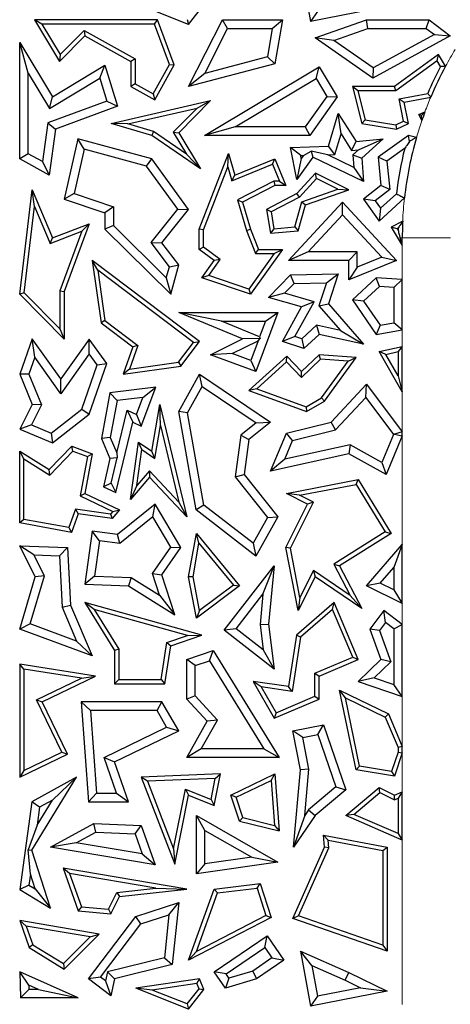
# Model space of a CAD drawing. Units: millimetres. Extents: x 0 to 420, y 0 to 297.
# Drawn here: x 94 to 97, y 86 to 93 of the extents above; entities that cross this region are included whole.
import ezdxf

# ---------------------------------------------------------------- set-up
doc = ezdxf.new("R2010")
doc.units = ezdxf.units.MM

msp = doc.modelspace()

# ---------------------------------------------------------------- linework, layer by layer
at = {"color": 7, "linetype": 'Continuous', "lineweight": 25}
for p, q in [((95.92, 93.0464), (95.991, 92.6676)), ((95.1493, 92.6477), (94.7864, 92.7926)), ((95.1493, 92.6477), (95.2566, 92.7823)), ((96.5169, 92.7719), (95.991, 92.6676)), ((96.0378, 92.7368), (95.991, 92.6676)), ((94.1411, 92.6495), (94.089, 92.6789)), ((94.089, 92.6789), (94.2612, 92.3935)), ((94.9372, 92.6789), (94.089, 92.6789)), ((94.9167, 92.6495), (94.9372, 92.6789)), ((95.0513, 92.3701), (94.9372, 92.6789)), ((95.1399, 92.6831), (95.1493, 92.6477)), ((95.151, 92.221), (95.3831, 92.6789)), ((95.4193, 92.6201), (95.3831, 92.6789)), ((95.3831, 92.6789), (95.7961, 92.6789)), ((95.7265, 92.6201), (95.7961, 92.6789)), ((95.7961, 92.6789), (95.7447, 92.378)), ((96.0212, 92.5562), (96.3752, 92.6789)), ((96.3851, 92.6201), (96.3752, 92.6789)), ((96.3752, 92.6789), (96.8065, 92.6789)), ((96.7869, 92.6201), (96.8065, 92.6789)), ((96.8065, 92.6789), (96.9509, 92.5706)), ((94.1411, 92.6495), (94.2668, 92.441)), ((94.9167, 92.6495), (94.1411, 92.6495)), ((94.2668, 92.441), (94.4308, 92.6072)), ((94.4308, 92.6072), (94.436, 92.5706)), ((94.4308, 92.6072), (94.7829, 92.4107)), ((95.0191, 92.3726), (94.9167, 92.6495)), ((95.2627, 92.3113), (95.4193, 92.6201)), ((95.4193, 92.6201), (95.7265, 92.6201)), ((95.7265, 92.6201), (95.6931, 92.4252)), ((96.1495, 92.5385), (96.3851, 92.6201)), ((96.3851, 92.6201), (96.7869, 92.6201)), ((96.7869, 92.6201), (96.8427, 92.5783)), ((94.2612, 92.3935), (94.436, 92.5706)), ((94.436, 92.5706), (94.7535, 92.3935)), ((96.1495, 92.5385), (96.0212, 92.5562)), ((96.4187, 92.2792), (96.0212, 92.5562)), ((96.4224, 92.3482), (96.1495, 92.5385)), ((96.9509, 92.5706), (96.4187, 92.2792)), ((96.8427, 92.5783), (96.4224, 92.3482)), ((96.8427, 92.5783), (96.9509, 92.5706)), ((94.0465, 92.3121), (93.9877, 92.5234)), ((93.9877, 92.5234), (94.2129, 92.1499)), ((93.9877, 91.7233), (93.9877, 92.5234)), ((94.2668, 92.441), (94.2612, 92.3935)), ((94.7829, 92.4107), (94.7535, 92.3935)), ((94.7535, 92.3935), (94.7535, 92.221)), ((94.7829, 92.4107), (94.7829, 92.2382)), ((95.6931, 92.4252), (95.2627, 92.3113)), ((95.6931, 92.4252), (95.7447, 92.378)), ((96.8714, 92.4404), (96.5688, 92.221)), ((96.8627, 92.3978), (96.5783, 92.1916)), ((96.8627, 92.3978), (96.8714, 92.4404)), ((96.8858, 92.359), (96.8627, 92.3978)), ((96.9195, 92.3598), (96.8714, 92.4404)), ((94.2129, 92.1499), (94.5736, 92.3675)), ((94.5395, 92.2782), (94.5736, 92.3675)), ((94.5736, 92.3675), (94.6604, 92.0843)), ((94.9059, 92.1697), (95.0191, 92.3726)), ((94.9172, 92.1297), (95.0513, 92.3701)), ((95.0191, 92.3726), (95.0513, 92.3701)), ((95.7447, 92.378), (95.151, 92.221)), ((95.2598, 91.884), (96.0487, 92.3566)), ((96.0285, 92.2759), (96.0487, 92.3566)), ((96.0487, 92.3566), (96.1725, 92.1499)), ((96.4224, 92.3482), (96.4187, 92.2792)), ((94.0465, 92.3121), (94.1929, 92.0692)), ((94.0465, 91.7578), (94.0465, 92.3121)), ((94.1929, 92.0692), (94.5395, 92.2782)), ((94.5395, 92.2782), (94.5879, 92.1202)), ((95.2627, 92.3113), (95.151, 92.221)), ((95.4723, 91.9428), (96.0285, 92.2759)), ((96.0285, 92.2759), (96.1023, 92.1526)), ((94.7829, 92.2382), (94.7535, 92.221)), ((94.7535, 92.221), (94.9172, 92.1297)), ((94.7829, 92.2382), (94.9059, 92.1697)), ((96.316, 92.1916), (96.2782, 92.221)), ((96.5688, 92.221), (96.2782, 92.221)), ((96.2782, 92.221), (96.3428, 91.9661)), ((96.5783, 92.1916), (96.316, 92.1916)), ((96.316, 92.1916), (96.3666, 91.992)), ((96.5783, 92.1916), (96.5688, 92.221)), ((94.5879, 92.1202), (94.1806, 91.9696)), ((94.1929, 92.0692), (94.2129, 92.1499)), ((94.5879, 92.1202), (94.6604, 92.0843)), ((94.617, 91.9661), (95.3013, 92.1233)), ((94.9059, 92.1697), (94.9172, 92.1297)), ((95.3013, 92.1233), (95.0822, 91.9014)), ((95.2094, 92.072), (95.3013, 92.1233)), ((96.1023, 92.1526), (95.954, 91.9428)), ((96.1725, 92.1499), (95.9844, 91.884)), ((96.1023, 92.1526), (96.1725, 92.1499)), ((96.6011, 92.135), (96.7969, 92.1732)), ((96.6308, 91.9827), (96.6011, 92.135)), ((96.6011, 92.135), (96.6355, 92.1118)), ((96.6355, 92.1118), (96.8178, 92.1474)), ((94.6604, 92.0843), (94.234, 91.9267)), ((94.7332, 91.9626), (95.2094, 92.072)), ((95.2094, 92.072), (95.0453, 91.9058)), ((96.664, 91.9661), (96.6355, 92.1118)), ((96.1139, 91.8094), (96.1806, 92.0348)), ((96.2004, 91.8946), (96.1806, 92.0348)), ((96.1806, 92.0348), (96.3034, 91.8424)), ((96.3666, 91.992), (96.3428, 91.9661)), ((96.3666, 91.992), (96.5781, 91.9572)), ((96.5781, 91.9572), (96.6308, 91.9827)), ((96.6308, 91.9827), (96.664, 91.9661)), ((96.7365, 92.0269), (96.778, 92.047)), ((96.7542, 92.0207), (96.7365, 92.0269)), ((96.7562, 91.986), (96.7365, 92.0269)), ((94.1806, 91.9696), (94.1439, 91.7034)), ((94.1806, 91.9696), (94.234, 91.9267)), ((94.234, 91.9267), (94.1904, 91.6102)), ((94.7332, 91.9626), (94.617, 91.9661)), ((94.8966, 91.884), (94.617, 91.9661)), ((94.9094, 91.9109), (94.7332, 91.9626)), ((95.4723, 91.9428), (95.2598, 91.884)), ((95.954, 91.9428), (95.4723, 91.9428)), ((95.954, 91.9428), (95.9844, 91.884)), ((96.3428, 91.9661), (96.5825, 91.9267)), ((96.5781, 91.9572), (96.5825, 91.9267)), ((96.5825, 91.9267), (96.664, 91.9661)), ((94.3889, 91.8611), (94.2935, 91.4439)), ((94.4325, 91.7884), (94.3889, 91.8611)), ((94.8966, 91.7233), (94.3889, 91.8611)), ((94.9094, 91.9109), (94.8966, 91.884)), ((95.2323, 91.6525), (94.8966, 91.884)), ((95.1367, 91.7542), (94.9094, 91.9109)), ((95.0453, 91.9058), (95.0822, 91.9014)), ((95.0453, 91.9058), (95.1367, 91.7542)), ((95.0822, 91.9014), (95.2323, 91.6525)), ((95.9844, 91.884), (95.2598, 91.884)), ((96.1582, 91.752), (96.2004, 91.8946)), ((96.2004, 91.8946), (96.2733, 91.7804)), ((96.3034, 91.8424), (96.4906, 91.8611)), ((96.3202, 91.785), (96.4906, 91.8611)), ((96.4906, 91.8611), (96.3428, 91.7262)), ((96.664, 91.884), (96.4547, 91.7347)), ((96.6719, 91.8424), (96.664, 91.884)), ((96.7196, 91.8701), (96.664, 91.884)), ((94.4325, 91.7884), (94.3627, 91.4828)), ((94.8612, 91.672), (94.4325, 91.7884)), ((95.8521, 91.8008), (96.1139, 91.8094)), ((95.923, 91.7443), (95.8521, 91.8008)), ((95.8953, 91.5796), (95.8521, 91.8008)), ((96.1582, 91.752), (96.1139, 91.8094)), ((96.2733, 91.7804), (96.3034, 91.8424)), ((96.2733, 91.7804), (96.3202, 91.785)), ((96.3202, 91.785), (96.282, 91.7502)), ((96.6382, 91.7935), (96.5166, 91.7067)), ((94.0465, 91.7578), (93.9877, 91.7233)), ((94.1904, 91.6102), (93.9877, 91.7233)), ((94.1439, 91.7034), (94.0465, 91.7578)), ((94.8612, 91.672), (94.8966, 91.7233)), ((95.151, 91.3739), (94.8966, 91.7233)), ((95.1367, 91.7542), (95.2323, 91.6525)), ((95.2244, 91.2378), (95.4245, 91.76)), ((95.4207, 91.6678), (95.4245, 91.76)), ((95.4245, 91.76), (95.468, 91.6102)), ((95.468, 91.6102), (95.7447, 91.7233)), ((95.7286, 91.685), (95.7447, 91.7233)), ((95.7447, 91.7233), (95.8204, 91.5381)), ((96.0056, 91.7347), (95.8953, 91.5796)), ((95.9267, 91.7253), (95.8953, 91.5796)), ((95.923, 91.7443), (95.9407, 91.7449)), ((95.9267, 91.7253), (95.923, 91.7443)), ((95.9407, 91.7449), (95.9267, 91.7253)), ((95.9407, 91.7449), (95.9954, 91.7743)), ((95.9954, 91.7743), (96.0056, 91.7347)), ((96.1084, 91.7504), (95.9954, 91.7743)), ((96.3555, 91.566), (96.0056, 91.7347)), ((96.1084, 91.7504), (96.1582, 91.752)), ((96.2889, 91.6634), (96.1084, 91.7504)), ((96.282, 91.7502), (96.2889, 91.6634)), ((96.282, 91.7502), (96.3428, 91.7262)), ((96.3428, 91.7262), (96.3555, 91.566)), ((96.5166, 91.7067), (96.4547, 91.7347)), ((96.4547, 91.7347), (96.4744, 91.5381)), ((94.1439, 91.7034), (94.1904, 91.6102)), ((95.0771, 91.3756), (94.8612, 91.672)), ((95.2538, 91.2324), (95.4207, 91.6678)), ((95.4207, 91.6678), (95.4488, 91.5707)), ((95.4488, 91.5707), (95.7286, 91.685)), ((95.7286, 91.685), (95.7766, 91.5675)), ((96.2889, 91.6634), (96.3555, 91.566)), ((96.5166, 91.7067), (96.536, 91.512)), ((95.4488, 91.5707), (95.468, 91.6102)), ((96.0248, 91.623), (95.8953, 91.4831)), ((96.0313, 91.5868), (95.9134, 91.4594)), ((96.0313, 91.5868), (96.0248, 91.623)), ((96.2533, 91.508), (96.0248, 91.623)), ((96.178, 91.513), (96.0313, 91.5868)), ((93.9877, 90.7897), (94.0733, 91.508)), ((94.0894, 91.3945), (94.0733, 91.508)), ((94.0733, 91.508), (94.2129, 91.1777)), ((95.7376, 91.5675), (95.487, 91.4391)), ((95.7447, 91.5381), (95.522, 91.424)), ((95.7766, 91.5675), (95.7376, 91.5675)), ((95.7376, 91.5675), (95.7447, 91.5381)), ((95.8204, 91.5381), (95.7447, 91.5381)), ((95.7766, 91.5675), (95.8204, 91.5381)), ((95.9312, 91.4272), (96.178, 91.513)), ((95.9553, 91.4044), (96.2533, 91.508)), ((96.178, 91.513), (96.2533, 91.508)), ((96.4744, 91.5381), (96.3555, 91.4439)), ((96.536, 91.512), (96.4358, 91.4326)), ((96.536, 91.512), (96.4744, 91.5381)), ((94.3627, 91.4828), (94.2935, 91.4439)), ((94.2935, 91.4439), (94.5736, 91.3503)), ((94.3627, 91.4828), (94.6324, 91.3927)), ((95.8953, 91.4831), (95.6865, 91.3739)), ((95.9134, 91.4594), (95.719, 91.3577)), ((95.9134, 91.4594), (95.8953, 91.4831)), ((96.4358, 91.4326), (96.3555, 91.4439)), ((96.3555, 91.4439), (96.4627, 91.2938)), ((96.4627, 91.2938), (96.6369, 91.453)), ((96.472, 91.3819), (96.5811, 91.4815)), ((94.0185, 90.8003), (94.0894, 91.3945)), ((94.0894, 91.3945), (94.1969, 91.1402)), ((94.6324, 91.3927), (94.5736, 91.3503)), ((94.6324, 91.3927), (94.6324, 91.2624)), ((94.8924, 91.1455), (95.0771, 91.3756)), ((94.9668, 91.1443), (95.151, 91.3739)), ((95.0771, 91.3756), (95.151, 91.3739)), ((95.487, 91.4391), (95.5482, 91.2283)), ((95.487, 91.4391), (95.522, 91.424)), ((95.522, 91.424), (95.576, 91.2378)), ((95.719, 91.3577), (95.6865, 91.3739)), ((95.6865, 91.3739), (95.7139, 91.2096)), ((95.8387, 91.0221), (96.2108, 91.424)), ((95.8819, 91.2534), (95.9312, 91.4272)), ((95.9046, 91.2259), (95.9553, 91.4044)), ((95.9312, 91.4272), (95.9553, 91.4044)), ((96.2108, 91.3375), (96.2108, 91.424)), ((96.2108, 91.424), (96.5825, 91.0221)), ((96.4358, 91.4326), (96.472, 91.3819)), ((96.472, 91.3819), (96.4627, 91.2938)), ((94.5736, 91.3503), (94.5736, 91.2378)), ((95.719, 91.3577), (95.7385, 91.2412)), ((95.9732, 91.0809), (96.2108, 91.3375)), ((96.2108, 91.3375), (96.4815, 91.0447)), ((94.2129, 91.1777), (94.4659, 91.2742)), ((94.4659, 91.2742), (94.2935, 90.8075)), ((94.4159, 91.2237), (94.4659, 91.2742)), ((94.6324, 91.2624), (94.5736, 91.2378)), ((94.5736, 91.2378), (95.0275, 90.7897)), ((94.6324, 91.2624), (94.9972, 90.9023)), ((95.2538, 91.2324), (95.2244, 91.2378)), ((95.2244, 91.0986), (95.2244, 91.2378)), ((95.5482, 91.2283), (95.576, 91.2378)), ((95.576, 91.2378), (95.6319, 91.0986)), ((95.7385, 91.2412), (95.7139, 91.2096)), ((95.7385, 91.2412), (95.8819, 91.2534)), ((95.8819, 91.2534), (95.9046, 91.2259)), ((96.6245, 91.294), (96.5454, 91.2526)), ((96.5454, 91.2526), (96.6218, 91.125)), ((96.5866, 91.241), (96.5454, 91.2526)), ((96.5933, 91.2445), (96.5866, 91.241)), ((96.5866, 91.241), (96.593, 91.2303)), ((94.1969, 91.1402), (94.4159, 91.2237)), ((94.1969, 91.1402), (94.2129, 91.1777)), ((94.4159, 91.2237), (94.2641, 90.8128)), ((95.2538, 91.1134), (95.2538, 91.2324)), ((95.5482, 91.2283), (95.6121, 91.0692)), ((95.7139, 91.2096), (95.9046, 91.2259)), ((96.6218, 91.125), (96.6069, 91.1789)), ((96.6218, 91.125), (96.6218, 91.1789)), ((95.018, 90.9788), (94.8924, 91.1455)), ((94.8924, 91.1455), (94.9668, 91.1443)), ((95.0822, 90.9912), (94.9668, 91.1443)), ((95.2538, 91.1134), (95.2244, 91.0986)), ((95.3677, 91.0285), (95.2538, 91.1134)), ((95.3271, 91.0221), (95.2244, 91.0986)), ((95.7391, 91.0692), (95.5648, 90.8246)), ((95.7961, 91.0986), (95.576, 90.7897)), ((95.6121, 91.0692), (95.6319, 91.0986)), ((95.6121, 91.0692), (95.7391, 91.0692)), ((95.6319, 91.0986), (95.7961, 91.0986)), ((95.7391, 91.0692), (95.7961, 91.0986)), ((95.9732, 91.0809), (95.8387, 91.0221)), ((96.312, 91.0809), (95.9732, 91.0809)), ((96.312, 91.0809), (96.2533, 91.0221)), ((96.312, 90.9763), (96.312, 91.0809)), ((96.4815, 91.0447), (96.312, 90.9763)), ((96.4815, 91.0447), (96.5825, 91.0221)), ((94.5259, 90.9557), (94.4868, 91.0221)), ((94.4868, 91.0221), (94.5475, 90.5929)), ((95.2247, 90.4637), (94.4868, 91.0221)), ((94.9972, 90.9023), (95.018, 90.9788)), ((95.018, 90.9788), (95.0822, 90.9912)), ((95.0275, 90.7897), (95.0822, 90.9912)), ((95.2421, 90.9028), (95.3271, 91.0221)), ((95.289, 90.918), (95.3677, 91.0285)), ((95.3677, 91.0285), (95.3271, 91.0221)), ((96.2533, 91.0221), (95.8387, 91.0221)), ((96.5825, 91.0221), (96.2533, 90.8891)), ((96.2533, 90.8891), (96.2533, 91.0221)), ((96.312, 90.9763), (96.2533, 90.8891)), ((94.5259, 90.9557), (94.5749, 90.609)), ((95.1836, 90.458), (94.5259, 90.9557)), ((94.9972, 90.9023), (95.0275, 90.7897)), ((95.289, 90.918), (95.2421, 90.9028)), ((95.576, 90.7897), (95.2421, 90.9028)), ((95.5648, 90.8246), (95.289, 90.918)), ((95.7015, 90.7664), (95.8521, 90.9222)), ((95.8521, 90.9222), (96.1802, 90.9297)), ((95.8776, 90.864), (95.8521, 90.9222)), ((96.099, 90.8691), (96.1802, 90.9297)), ((96.1802, 90.9297), (96.1139, 90.7236)), ((96.4429, 90.9028), (96.2782, 90.7505)), ((96.4643, 90.8426), (96.4429, 90.9028)), ((96.6218, 90.8915), (96.4429, 90.9028)), ((95.812, 90.7962), (95.8776, 90.864)), ((95.8776, 90.864), (96.099, 90.8691)), ((96.099, 90.8691), (96.0477, 90.7101)), ((96.4643, 90.8426), (96.3555, 90.7419)), ((96.5631, 90.8363), (96.4643, 90.8426)), ((96.5631, 90.8363), (96.6218, 90.8915)), ((96.5631, 90.8363), (96.5631, 90.593)), ((96.6218, 90.5438), (96.6218, 90.8915)), ((94.0185, 90.8003), (93.9877, 90.7897)), ((94.2935, 90.4808), (93.9877, 90.7897)), ((94.2641, 90.5522), (94.0185, 90.8003)), ((94.2641, 90.8128), (94.2641, 90.5522)), ((94.2641, 90.8128), (94.2935, 90.8075)), ((94.2935, 90.8075), (94.2935, 90.4808)), ((95.5648, 90.8246), (95.576, 90.7897)), ((95.812, 90.7962), (95.7015, 90.7664)), ((95.9286, 90.702), (95.7015, 90.7664)), ((96.0161, 90.7383), (95.812, 90.7962)), ((95.7961, 90.4637), (95.9286, 90.702)), ((95.8823, 90.4977), (96.0161, 90.7383)), ((96.0161, 90.7383), (95.9286, 90.702)), ((96.0477, 90.7101), (96.1139, 90.7236)), ((96.0477, 90.7101), (96.1954, 90.5403)), ((96.1139, 90.7236), (96.3555, 90.4458)), ((96.3555, 90.7419), (96.2782, 90.7505)), ((96.2782, 90.7505), (96.4429, 90.5117)), ((96.3555, 90.7419), (96.4698, 90.5762)), ((95.522, 90.4815), (95.0822, 90.6639)), ((95.3773, 90.6051), (95.0822, 90.6639)), ((95.0822, 90.6639), (95.7642, 90.6639)), ((95.7642, 90.6639), (95.6135, 90.2575)), ((95.6797, 90.6051), (95.7642, 90.6639)), ((94.5749, 90.609), (94.5475, 90.5929)), ((94.5475, 90.5929), (94.7671, 90.4267)), ((94.5749, 90.609), (94.8021, 90.4371)), ((95.6394, 90.4964), (95.3773, 90.6051)), ((95.3773, 90.6051), (95.6797, 90.6051)), ((95.6797, 90.6051), (95.6394, 90.4964)), ((96.0312, 90.5756), (95.9303, 90.4823)), ((96.0312, 90.5756), (96.0487, 90.5117)), ((96.1954, 90.5403), (96.0312, 90.5756)), ((96.4698, 90.5762), (96.4429, 90.5117)), ((96.4698, 90.5762), (96.5631, 90.593)), ((96.6218, 90.5438), (96.5631, 90.593)), ((94.2641, 90.5522), (94.2935, 90.4808)), ((95.6394, 90.4964), (95.6443, 90.4853)), ((95.8823, 90.4977), (95.7961, 90.4637)), ((95.9303, 90.4823), (95.8823, 90.4977)), ((96.0487, 90.5117), (95.945, 90.4158)), ((96.3555, 90.4458), (96.0487, 90.5117)), ((96.1954, 90.5403), (96.3555, 90.4458)), ((96.4429, 90.5117), (96.6218, 90.5438)), ((94.0733, 90.4815), (93.9877, 90.2383)), ((94.0914, 90.3557), (94.0733, 90.4815)), ((94.2715, 90.2057), (94.0733, 90.4815)), ((94.4659, 90.4808), (94.2715, 90.2057)), ((94.4663, 90.3795), (94.4659, 90.4808)), ((94.5873, 90.3118), (94.4659, 90.4808)), ((94.7671, 90.4267), (94.6995, 90.2383)), ((94.8021, 90.4371), (94.7436, 90.2742)), ((94.8021, 90.4371), (94.7671, 90.4267)), ((95.0816, 90.322), (95.1836, 90.458)), ((95.0978, 90.2946), (95.2247, 90.4637)), ((95.1836, 90.458), (95.2247, 90.4637)), ((95.3013, 90.3732), (95.522, 90.4815)), ((95.4501, 90.3807), (95.6291, 90.4685)), ((95.6443, 90.4853), (95.522, 90.4815)), ((95.6291, 90.4685), (95.5789, 90.333)), ((95.6291, 90.4685), (95.6443, 90.4853)), ((95.945, 90.4158), (95.7961, 90.4637)), ((95.9303, 90.4823), (95.945, 90.4158)), ((96.4627, 90.3955), (96.6218, 90.4306)), ((96.6218, 90.4306), (96.5924, 90.394)), ((96.6218, 90.1173), (96.6218, 90.4306)), ((94.0914, 90.3557), (94.0506, 90.2399)), ((94.2719, 90.1045), (94.0914, 90.3557)), ((94.4663, 90.3795), (94.2719, 90.1045)), ((94.5218, 90.3023), (94.4663, 90.3795)), ((95.4501, 90.3807), (95.3013, 90.3732)), ((95.6135, 90.2575), (95.3013, 90.3732)), ((95.5789, 90.333), (95.4501, 90.3807)), ((95.8261, 90.3638), (95.5643, 90.1274)), ((95.8247, 90.323), (95.8261, 90.3638)), ((95.9286, 90.2575), (95.8261, 90.3638)), ((96.0487, 90.3732), (95.9286, 90.2575)), ((96.0596, 90.3429), (96.0487, 90.3732)), ((96.3034, 90.3545), (96.0487, 90.3732)), ((96.0863, 90.0527), (96.3034, 90.3545)), ((96.2489, 90.329), (96.3034, 90.3545)), ((96.5081, 90.3754), (96.4627, 90.3955)), ((96.6218, 90.1173), (96.4627, 90.3955)), ((96.5081, 90.3754), (96.5924, 90.394)), ((96.5924, 90.2279), (96.5081, 90.3754)), ((96.5924, 90.394), (96.5924, 90.2279)), ((94.4161, 89.9984), (94.5218, 90.3023)), ((94.4659, 89.9627), (94.5873, 90.3118)), ((94.5218, 90.3023), (94.5873, 90.3118)), ((94.6995, 90.2383), (95.0978, 90.2946)), ((94.7436, 90.2742), (95.0816, 90.322)), ((95.0816, 90.322), (95.0978, 90.2946)), ((95.5789, 90.333), (95.6135, 90.2575)), ((95.8247, 90.323), (95.6202, 90.1383)), ((95.9279, 90.2159), (95.8247, 90.323)), ((96.0596, 90.3429), (95.9279, 90.2159)), ((96.2489, 90.329), (96.0596, 90.3429)), ((96.0661, 90.075), (96.2489, 90.329)), ((94.0506, 90.2399), (93.9877, 90.2383)), ((93.9877, 90.2383), (94.0733, 90.0307)), ((94.0506, 90.2399), (94.1379, 90.0283)), ((94.7436, 90.2742), (94.6995, 90.2383)), ((95.0822, 89.9819), (95.2247, 90.2383)), ((95.2449, 90.1537), (95.2247, 90.2383)), ((95.2247, 90.2383), (95.7139, 89.9075)), ((95.9279, 90.2159), (95.9286, 90.2575)), ((96.5924, 90.2279), (96.6218, 90.1173)), ((94.2719, 90.1045), (94.2715, 90.2057)), ((95.1437, 89.9716), (95.2449, 90.1537)), ((95.2449, 90.1537), (95.6147, 89.9037)), ((96.1313, 89.9075), (96.3752, 90.1708)), ((96.3705, 90.0793), (96.3752, 90.1708)), ((96.3752, 90.1708), (96.6218, 89.8427)), ((94.6085, 90.11), (94.5501, 89.7953)), ((94.9243, 90.1484), (94.6085, 90.11)), ((94.6584, 90.0569), (94.6085, 90.11)), ((94.825, 89.8802), (94.9243, 90.1484)), ((94.8357, 90.0784), (94.9243, 90.1484)), ((95.6202, 90.1383), (95.5643, 90.1274)), ((95.5643, 90.1274), (95.9626, 89.9819)), ((95.6202, 90.1383), (95.9599, 90.0142)), ((94.0733, 90.0307), (93.9877, 89.8597)), ((94.1379, 90.0283), (94.0684, 89.8896)), ((94.1379, 90.0283), (94.0733, 90.0307)), ((94.6584, 90.0569), (94.6111, 89.802)), ((94.8357, 90.0784), (94.6584, 90.0569)), ((94.7922, 89.9607), (94.8357, 90.0784)), ((94.8966, 89.7078), (94.9521, 90.0307)), ((94.9568, 89.8847), (94.9521, 90.0307)), ((94.9521, 90.0307), (95.1373, 89.257)), ((95.9599, 90.0142), (96.0661, 90.075)), ((95.9626, 89.9819), (96.0863, 90.0527)), ((96.0661, 90.075), (96.0863, 90.0527)), ((96.1624, 89.8546), (96.3705, 90.0793)), ((96.3705, 90.0793), (96.5625, 89.8239)), ((94.2039, 89.8326), (94.4161, 89.9984)), ((94.2129, 89.765), (94.4659, 89.9627)), ((94.4161, 89.9984), (94.4659, 89.9627)), ((94.6557, 89.6965), (94.7269, 89.9915)), ((94.7269, 89.9915), (94.7922, 89.9607)), ((94.7269, 89.9915), (94.7671, 89.9075)), ((94.7922, 89.9607), (94.825, 89.8802)), ((95.1437, 89.9716), (95.0822, 89.9819)), ((95.2021, 89.3037), (95.0822, 89.9819)), ((95.2561, 89.3363), (95.1437, 89.9716)), ((95.9599, 90.0142), (95.9626, 89.9819)), ((94.0684, 89.8896), (93.9877, 89.8597)), ((94.0684, 89.8896), (94.2039, 89.8326)), ((94.65, 89.4226), (94.7671, 89.9075)), ((94.7671, 89.9075), (94.825, 89.8802)), ((94.9177, 89.6573), (94.9568, 89.8847)), ((94.9568, 89.8847), (95.083, 89.3576)), ((95.6147, 89.9037), (95.5091, 89.8197)), ((95.7139, 89.9075), (95.5643, 89.7885)), ((95.6147, 89.9037), (95.7139, 89.9075)), ((95.8239, 89.8322), (96.1313, 89.9075)), ((96.1624, 89.8546), (96.1313, 89.9075)), ((93.9877, 89.8597), (94.2129, 89.765)), ((94.2039, 89.8326), (94.2129, 89.765)), ((95.5091, 89.8197), (95.4713, 89.5308)), ((95.5091, 89.8197), (95.5643, 89.7885)), ((95.7139, 89.5711), (95.8239, 89.8322)), ((95.8666, 89.7822), (95.8239, 89.8322)), ((95.8666, 89.7822), (96.1624, 89.8546)), ((96.5625, 89.8239), (96.4813, 89.631)), ((96.6218, 89.8134), (96.51, 89.5479)), ((96.5625, 89.8239), (96.5671, 89.8245)), ((96.6218, 89.8427), (96.5671, 89.8245)), ((96.5671, 89.8245), (96.6218, 89.8134)), ((96.6218, 89.8134), (96.6218, 89.8427)), ((94.6111, 89.802), (94.5501, 89.7953)), ((94.5501, 89.7953), (94.6085, 89.6574)), ((94.6111, 89.802), (94.6557, 89.6965)), ((94.7512, 89.376), (94.8056, 89.7709)), ((94.8282, 89.7195), (94.8056, 89.7709)), ((94.8056, 89.7709), (94.8966, 89.7078)), ((95.5643, 89.7885), (95.5328, 89.5479)), ((95.8122, 89.653), (95.8666, 89.7822)), ((96.2623, 89.7522), (95.8122, 89.653)), ((96.2623, 89.7522), (96.2533, 89.69)), ((96.4813, 89.631), (96.2623, 89.7522)), ((94.0171, 89.6548), (93.9877, 89.7078)), ((93.9877, 89.7078), (94.1904, 89.5815)), ((93.9877, 89.2142), (93.9877, 89.7078)), ((94.1904, 89.5815), (94.3466, 89.742)), ((94.1949, 89.544), (94.3543, 89.7078)), ((94.3543, 89.7078), (94.3466, 89.742)), ((94.3466, 89.742), (94.4868, 89.69)), ((94.3543, 89.7078), (94.4534, 89.6711)), ((94.4868, 89.69), (94.4364, 89.4166)), ((94.4534, 89.6711), (94.4868, 89.69)), ((94.6557, 89.6965), (94.6586, 89.6619)), ((94.794, 89.4714), (94.8282, 89.7195)), ((94.8282, 89.7195), (94.9177, 89.6573)), ((94.9177, 89.6573), (94.8966, 89.7078)), ((96.2533, 89.69), (95.7139, 89.5711)), ((96.51, 89.5479), (96.2533, 89.69)), ((94.0171, 89.6548), (94.1949, 89.544)), ((94.0171, 89.2387), (94.0171, 89.6548)), ((94.4534, 89.6711), (94.4034, 89.3997)), ((94.6085, 89.6574), (94.565, 89.4627)), ((94.6586, 89.6619), (94.6085, 89.6574)), ((94.6183, 89.4888), (94.6586, 89.6619)), ((95.8122, 89.653), (95.7139, 89.5711)), ((96.4813, 89.631), (96.51, 89.5479)), ((94.1949, 89.544), (94.1904, 89.5815)), ((94.8805, 89.5727), (94.794, 89.4714)), ((94.8805, 89.5727), (94.8815, 89.5287)), ((95.083, 89.3576), (94.8805, 89.5727)), ((95.4713, 89.5308), (95.5328, 89.5479)), ((95.5328, 89.5479), (95.7642, 89.257)), ((94.6183, 89.4888), (94.565, 89.4627)), ((94.6183, 89.4888), (94.65, 89.4226)), ((94.8815, 89.5287), (94.7512, 89.376)), ((95.1373, 89.257), (94.8815, 89.5287)), ((95.4713, 89.5308), (95.6937, 89.2512)), ((95.8239, 89.4166), (96.3177, 89.5126)), ((95.9143, 89.4043), (96.3033, 89.4798)), ((96.3033, 89.4798), (96.3177, 89.5126)), ((96.3033, 89.4798), (96.5051, 89.1517)), ((96.3177, 89.5126), (96.5454, 89.1423)), ((94.4034, 89.3997), (94.4364, 89.4166)), ((94.4364, 89.4166), (94.6757, 89.3037)), ((94.565, 89.4627), (94.65, 89.4226)), ((94.794, 89.4714), (94.7512, 89.376)), ((95.9143, 89.4043), (95.8239, 89.4166)), ((95.97, 89.3436), (95.8239, 89.4166)), ((94.4034, 89.3997), (94.6284, 89.2935)), ((94.9204, 89.3436), (94.6604, 89.1334)), ((94.9045, 89.2552), (94.9204, 89.3436)), ((95.0978, 89.0444), (94.9204, 89.3436)), ((95.083, 89.3576), (95.1373, 89.257)), ((95.8204, 89.0444), (95.97, 89.3436)), ((95.8511, 89.0402), (96.0094, 89.3567)), ((96.0094, 89.3567), (95.9143, 89.4043)), ((96.0094, 89.3567), (95.97, 89.3436)), ((94.3719, 89.3079), (94.3251, 89.1815)), ((94.3913, 89.2756), (94.3441, 89.1481)), ((94.6124, 89.2748), (94.3719, 89.3079)), ((94.3719, 89.3079), (94.3913, 89.2756)), ((94.6243, 89.2435), (94.3913, 89.2756)), ((94.6284, 89.2935), (94.6124, 89.2748)), ((94.6124, 89.2748), (94.6243, 89.2435)), ((94.6757, 89.3037), (94.6243, 89.2435)), ((94.6284, 89.2935), (94.6757, 89.3037)), ((95.2561, 89.3363), (95.2021, 89.3037)), ((95.6135, 88.9858), (95.2021, 89.3037)), ((95.5954, 89.0741), (95.2561, 89.3363)), ((94.0171, 89.2387), (93.9877, 89.2142)), ((94.3441, 89.1481), (93.9877, 89.2142)), ((94.3251, 89.1815), (94.0171, 89.2387)), ((94.9045, 89.2552), (94.6776, 89.0717)), ((95.0279, 89.0469), (94.9045, 89.2552)), ((95.6937, 89.2512), (95.5954, 89.0741)), ((95.7642, 89.257), (95.6135, 88.9858)), ((95.6937, 89.2512), (95.7642, 89.257)), ((94.3251, 89.1815), (94.3441, 89.1481)), ((94.4868, 89.1574), (94.4364, 88.7917)), ((94.537, 89.0911), (94.4868, 89.1574)), ((94.6604, 89.1334), (94.4868, 89.1574)), ((94.6776, 89.0717), (94.6604, 89.1334)), ((95.151, 88.8437), (95.2043, 89.1423)), ((95.222, 89.0744), (95.2043, 89.1423)), ((95.2043, 89.1423), (95.5008, 88.7813)), ((96.5051, 89.1517), (96.1513, 88.9301)), ((96.5454, 89.1423), (96.1899, 88.9196)), ((96.5051, 89.1517), (96.5454, 89.1423)), ((94.537, 89.0911), (94.5035, 88.848)), ((94.6776, 89.0717), (94.537, 89.0911)), ((95.1809, 88.8438), (95.222, 89.0744)), ((95.222, 89.0744), (95.4586, 88.7863)), ((95.5954, 89.0741), (95.6135, 88.9858)), ((96.3752, 88.7813), (96.6218, 89.0653)), ((96.6218, 89.0653), (96.5631, 88.908)), ((96.6218, 88.6579), (96.6218, 89.0653)), ((94.0849, 88.9944), (93.9877, 89.0569)), ((93.9877, 89.0569), (94.3163, 89.0444)), ((94.0949, 88.8437), (93.9877, 89.0569)), ((94.2606, 88.9877), (94.3163, 89.0444)), ((94.3163, 89.0444), (94.3382, 88.6482)), ((94.9019, 88.8653), (95.0279, 89.0469)), ((94.9668, 88.8558), (95.0978, 89.0444)), ((95.0279, 89.0469), (95.0978, 89.0444)), ((95.8511, 89.0402), (95.8204, 89.0444)), ((95.9046, 88.6106), (95.8204, 89.0444)), ((95.917, 88.701), (95.8511, 89.0402)), ((94.0849, 88.9944), (94.2606, 88.9877)), ((94.1579, 88.8493), (94.0849, 88.9944)), ((94.2606, 88.9877), (94.2801, 88.6347)), ((96.1513, 88.9301), (96.2632, 88.7149)), ((96.1513, 88.9301), (96.1899, 88.9196)), ((94.9507, 88.716), (94.9019, 88.8653)), ((94.9019, 88.8653), (94.9668, 88.8558)), ((95.396, 88.4742), (95.7405, 88.9196)), ((95.6625, 88.7226), (95.7405, 88.9196)), ((95.7405, 88.9196), (95.7015, 88.5156)), ((96.0099, 88.8869), (95.917, 88.701)), ((96.0099, 88.8869), (96.0212, 88.8437)), ((96.2632, 88.7149), (96.0099, 88.8869)), ((96.1899, 88.9196), (96.3428, 88.6253)), ((96.4693, 88.8), (96.5631, 88.908)), ((96.5631, 88.908), (96.5631, 88.7531)), ((93.9877, 88.4822), (94.0949, 88.8437)), ((94.0597, 88.5182), (94.1579, 88.8493)), ((94.1579, 88.8493), (94.0949, 88.8437)), ((94.5035, 88.848), (94.4364, 88.7917)), ((94.5035, 88.848), (94.7541, 88.8385)), ((94.7541, 88.8385), (94.7363, 88.7803)), ((94.7541, 88.8385), (94.9507, 88.716)), ((95.0569, 88.5806), (94.9668, 88.8558)), ((95.1809, 88.8438), (95.151, 88.8437)), ((95.2043, 88.5585), (95.151, 88.8437)), ((95.2245, 88.6105), (95.1809, 88.8438)), ((96.0212, 88.8437), (95.9046, 88.6106)), ((96.3428, 88.6253), (96.0212, 88.8437)), ((96.4693, 88.8), (96.3752, 88.7813)), ((96.5631, 88.7531), (96.4693, 88.8)), ((94.4364, 88.7917), (94.7363, 88.7803)), ((94.7363, 88.7803), (95.0569, 88.5806)), ((95.5008, 88.7813), (95.2043, 88.5585)), ((95.4586, 88.7863), (95.2245, 88.6105)), ((95.4586, 88.7863), (95.5008, 88.7813)), ((96.6218, 88.6579), (96.3752, 88.7813)), ((96.5631, 88.7531), (96.6218, 88.6579)), ((94.5011, 88.6169), (94.4364, 88.6655)), ((94.4364, 88.6655), (94.6412, 88.3356)), ((95.2421, 88.4411), (94.4364, 88.6655)), ((94.9507, 88.716), (95.0569, 88.5806)), ((95.4784, 88.4847), (95.6625, 88.7226)), ((95.6625, 88.7226), (95.6424, 88.5147)), ((96.1529, 88.6655), (95.8946, 88.4411)), ((95.917, 88.701), (95.9046, 88.6106)), ((96.1416, 88.6168), (96.1529, 88.6655)), ((96.319, 88.2734), (96.1529, 88.6655)), ((96.2632, 88.7149), (96.3428, 88.6253)), ((94.2801, 88.6347), (94.3382, 88.6482)), ((94.2801, 88.6347), (94.3796, 88.3997)), ((94.3382, 88.6482), (94.4868, 88.2973)), ((94.5011, 88.6169), (94.6706, 88.344)), ((95.1432, 88.4382), (94.5011, 88.6169)), ((95.2245, 88.6105), (95.2043, 88.5585)), ((96.1416, 88.6168), (95.922, 88.426)), ((96.2805, 88.289), (96.1416, 88.6168)), ((96.4957, 88.61), (96.3986, 88.4822)), ((96.5069, 88.5277), (96.4957, 88.61)), ((96.6218, 88.5142), (96.4957, 88.61)), ((96.5069, 88.5277), (96.4648, 88.4721)), ((96.5631, 88.4851), (96.5069, 88.5277)), ((94.0597, 88.5182), (93.9877, 88.4822)), ((94.4868, 88.2973), (93.9877, 88.4822)), ((94.3796, 88.3997), (94.0597, 88.5182)), ((95.4784, 88.4847), (95.396, 88.4742)), ((95.7405, 88.2077), (95.396, 88.4742)), ((95.6644, 88.3409), (95.4784, 88.4847)), ((95.6424, 88.5147), (95.7015, 88.5156)), ((95.6424, 88.5147), (95.6644, 88.3409)), ((95.7015, 88.5156), (95.7405, 88.2077)), ((96.4648, 88.4721), (96.3986, 88.4822)), ((96.3986, 88.4822), (96.4744, 88.2734)), ((96.4648, 88.4721), (96.5426, 88.2577)), ((96.5631, 88.4851), (96.6218, 88.5142)), ((96.5631, 88.4851), (96.5631, 88.1008)), ((96.6218, 88.0186), (96.6218, 88.5142)), ((94.3796, 88.3997), (94.4868, 88.2973)), ((94.9614, 88.1352), (95.0013, 88.3893)), ((95.0013, 88.3893), (95.1432, 88.4382)), ((95.0013, 88.3893), (95.0275, 88.3673)), ((95.0275, 88.3673), (95.2421, 88.4411)), ((95.1432, 88.4382), (95.2421, 88.4411)), ((95.8946, 88.4411), (95.8387, 88.0862)), ((95.922, 88.426), (95.8632, 88.0528)), ((95.922, 88.426), (95.8946, 88.4411)), ((94.6706, 88.344), (94.6412, 88.3356)), ((94.6412, 88.3356), (94.6412, 88.1058)), ((94.6706, 88.344), (94.6706, 88.1352)), ((94.9865, 88.1058), (95.0275, 88.3673)), ((95.1373, 88.2734), (95.319, 88.3356)), ((95.2936, 88.2648), (95.319, 88.3356)), ((95.319, 88.3356), (95.7731, 87.5988)), ((95.6644, 88.3409), (95.7405, 88.2077)), ((95.1961, 88.2314), (95.1373, 88.2734)), ((95.1373, 87.9996), (95.1373, 88.2734)), ((95.1961, 88.2314), (95.2936, 88.2648)), ((95.2936, 88.2648), (95.6679, 87.6576)), ((96.0193, 88.1783), (96.2805, 88.289)), ((96.0487, 88.1589), (96.319, 88.2734)), ((96.2805, 88.289), (96.319, 88.2734)), ((96.4744, 88.2734), (96.319, 88.1223)), ((96.5426, 88.2577), (96.4286, 88.1469)), ((96.5426, 88.2577), (96.4744, 88.2734)), ((94.0171, 88.2066), (93.9877, 88.2409)), ((93.9877, 88.2409), (93.9877, 87.4619)), ((94.5106, 88.1589), (93.9877, 88.2409)), ((94.0171, 88.2066), (94.0171, 87.5088)), ((94.4132, 88.1444), (94.0171, 88.2066)), ((95.1961, 88.0226), (95.1961, 88.2314)), ((94.103, 87.9943), (94.4132, 88.1444)), ((94.1423, 87.9806), (94.5106, 88.1589)), ((94.4132, 88.1444), (94.5106, 88.1589)), ((94.6706, 88.1352), (94.6412, 88.1058)), ((94.6706, 88.1352), (94.9614, 88.1352)), ((94.9614, 88.1352), (94.9865, 88.1058)), ((95.6512, 88.0843), (95.5955, 88.1223)), ((95.8387, 88.0862), (95.5955, 88.1223)), ((95.5955, 88.1223), (95.7405, 87.8695)), ((96.0193, 88.0195), (96.0193, 88.1783)), ((96.0193, 88.1783), (96.0487, 88.1589)), ((96.0487, 88.0001), (96.0487, 88.1589)), ((96.4286, 88.1469), (96.319, 88.1223)), ((96.319, 88.1223), (96.6218, 88.0186)), ((96.4286, 88.1469), (96.5631, 88.1008)), ((94.6412, 88.1058), (94.9865, 88.1058)), ((95.6512, 88.0843), (95.753, 87.9067)), ((95.8632, 88.0528), (95.6512, 88.0843)), ((95.8632, 88.0528), (95.8387, 88.0862)), ((96.2308, 88.0095), (96.1899, 88.0621)), ((96.1899, 88.0621), (96.5268, 87.8981)), ((96.3034, 87.5134), (96.1899, 88.0621)), ((96.6218, 88.0186), (96.5631, 88.1008)), ((94.277, 87.6346), (94.103, 87.9943)), ((94.103, 87.9943), (94.1423, 87.9806)), ((94.3163, 87.621), (94.1423, 87.9806)), ((94.4744, 87.9218), (94.4112, 87.9806)), ((94.4112, 87.9806), (94.4618, 87.2936)), ((94.9668, 87.9806), (94.4112, 87.9806)), ((94.933, 87.9218), (94.9668, 87.9806)), ((95.0822, 87.7821), (94.9668, 87.9806)), ((95.1961, 88.0226), (95.1373, 87.9996)), ((95.2775, 87.8475), (95.1373, 87.9996)), ((95.3497, 87.8558), (95.1961, 88.0226)), ((95.7405, 87.8695), (96.0487, 88.0001)), ((95.753, 87.9067), (96.0193, 88.0195)), ((96.0193, 88.0195), (96.0487, 88.0001)), ((96.2308, 88.0095), (96.504, 87.8765)), ((96.3281, 87.5391), (96.2308, 88.0095)), ((94.4744, 87.9218), (94.5164, 87.3524)), ((94.933, 87.9218), (94.4744, 87.9218)), ((94.9995, 87.8073), (94.933, 87.9218)), ((95.1373, 87.5988), (95.2775, 87.8475)), ((95.2379, 87.6576), (95.3497, 87.8558)), ((95.3497, 87.8558), (95.2775, 87.8475)), ((95.753, 87.9067), (95.7405, 87.8695)), ((96.504, 87.8765), (96.5268, 87.8981)), ((96.504, 87.8765), (96.5924, 87.6678)), ((96.5268, 87.8981), (96.6218, 87.6738)), ((94.5686, 87.5989), (94.9995, 87.8073)), ((94.6412, 87.5687), (95.0822, 87.7821)), ((94.9995, 87.8073), (95.0822, 87.7821)), ((95.8672, 87.7821), (96.0787, 87.8237)), ((95.9362, 87.7357), (95.8672, 87.7821)), ((95.92, 87.5134), (95.8672, 87.7821)), ((96.0398, 87.7561), (96.0787, 87.8237)), ((96.0787, 87.8237), (96.2328, 87.3759)), ((95.9362, 87.7357), (96.0398, 87.7561)), ((95.9793, 87.5165), (95.9362, 87.7357)), ((96.0398, 87.7561), (96.1641, 87.3949)), ((95.2379, 87.6576), (95.1373, 87.5988)), ((95.6679, 87.6576), (95.2379, 87.6576)), ((95.6679, 87.6576), (95.7731, 87.5988)), ((96.6218, 87.6738), (96.5924, 87.6678)), ((96.5924, 87.6678), (96.5924, 87.6357)), ((96.6218, 87.631), (96.6218, 87.6738)), ((93.9877, 87.4619), (94.3163, 87.621)), ((94.0171, 87.5088), (94.277, 87.6346)), ((94.277, 87.6346), (94.3163, 87.621)), ((94.5686, 87.5989), (94.6412, 87.5687)), ((94.6538, 87.3524), (94.5686, 87.5989)), ((95.7731, 87.5988), (95.1373, 87.5988)), ((96.5924, 87.6357), (96.5487, 87.5021)), ((96.6218, 87.631), (96.5688, 87.469)), ((96.5924, 87.6357), (96.6218, 87.631)), ((94.0171, 87.5088), (93.9877, 87.4619)), ((94.7363, 87.2936), (94.6412, 87.5687)), ((95.8731, 86.9808), (95.92, 87.5134)), ((95.9793, 87.5165), (95.92, 87.5134)), ((95.9514, 87.1994), (95.9793, 87.5165)), ((96.3281, 87.5391), (96.3034, 87.5134)), ((96.5688, 87.469), (96.3034, 87.5134)), ((96.5487, 87.5021), (96.3281, 87.5391)), ((94.0701, 86.9593), (94.3791, 87.4619)), ((94.3791, 87.4619), (94.0701, 87.2936)), ((94.2134, 87.3048), (94.3791, 87.4619)), ((95.3701, 87.4847), (94.825, 87.4619)), ((94.8673, 87.4343), (94.825, 87.4619)), ((94.825, 87.4619), (95.0569, 86.8639)), ((95.334, 87.4538), (94.8673, 87.4343)), ((95.3052, 87.3081), (95.334, 87.4538)), ((95.3271, 87.2674), (95.3701, 87.4847)), ((95.334, 87.4538), (95.3701, 87.4847)), ((95.442, 87.3393), (95.7447, 87.4847)), ((95.478, 87.3239), (95.7187, 87.4396)), ((95.7187, 87.4396), (95.7447, 87.4847)), ((95.7187, 87.4396), (95.7421, 87.1305)), ((95.7447, 87.4847), (95.7745, 87.0922)), ((96.5487, 87.5021), (96.5688, 87.469)), ((94.8673, 87.4343), (95.0477, 86.9688)), ((95.0477, 86.9688), (95.1291, 87.38)), ((95.1291, 87.38), (95.151, 87.3393)), ((95.1291, 87.38), (95.3052, 87.3081)), ((96.1641, 87.3949), (95.9772, 87.2372)), ((96.2328, 87.3759), (96.0212, 87.1974)), ((96.1641, 87.3949), (96.2328, 87.3759)), ((96.2328, 87.1974), (96.4627, 87.3909)), ((96.467, 87.3561), (96.4627, 87.3909)), ((96.4627, 87.3909), (96.5688, 87.3393)), ((94.1074, 87.1323), (94.2134, 87.3048)), ((94.2134, 87.3048), (94.1243, 87.2562)), ((94.5164, 87.3524), (94.4618, 87.2936)), ((94.5164, 87.3524), (94.6538, 87.3524)), ((94.6538, 87.3524), (94.7363, 87.2936)), ((95.0569, 86.8639), (95.151, 87.3393)), ((95.151, 87.3393), (95.3271, 87.2674)), ((95.3052, 87.3081), (95.3271, 87.2674)), ((95.478, 87.3239), (95.442, 87.3393)), ((95.5008, 87.1602), (95.442, 87.3393)), ((95.5236, 87.1848), (95.478, 87.3239)), ((96.2881, 87.2055), (96.467, 87.3561)), ((96.467, 87.3561), (96.5679, 87.307)), ((96.5679, 87.307), (96.5688, 87.3393)), ((96.5679, 87.307), (96.5924, 87.3174)), ((96.5688, 87.3393), (96.6218, 87.3618)), ((96.6218, 87.3618), (96.5924, 87.3174)), ((96.5924, 87.3174), (96.5924, 87.0741)), ((96.6218, 87.0294), (96.6218, 87.3618)), ((94.0701, 87.2936), (93.9877, 86.6888)), ((94.1243, 87.2562), (94.0701, 87.2936)), ((94.1243, 87.2562), (94.1074, 87.1323)), ((94.4618, 87.2936), (94.7363, 87.2936)), ((95.9772, 87.2372), (95.9514, 87.1994)), ((95.9772, 87.2372), (96.0212, 87.1974)), ((95.2631, 87.0961), (95.2043, 87.1974)), ((95.2043, 86.7965), (95.2043, 87.1974)), ((95.2043, 87.1974), (95.7642, 86.8773)), ((95.5236, 87.1848), (95.5008, 87.1602)), ((95.5236, 87.1848), (95.7421, 87.1305)), ((95.9514, 87.1994), (95.8731, 86.9808)), ((96.0212, 87.1974), (95.8731, 86.9808)), ((96.2881, 87.2055), (96.2328, 87.1974)), ((96.6218, 87.0294), (96.2328, 87.1974)), ((96.5924, 87.0741), (96.2881, 87.2055)), ((94.1074, 87.1323), (94.0466, 86.9622)), ((94.1989, 86.9808), (94.4978, 87.1437)), ((94.5116, 87.0843), (94.4978, 87.1437)), ((94.4978, 87.1437), (94.825, 87.1292)), ((94.7828, 87.0723), (94.825, 87.1292)), ((94.825, 87.1292), (94.9204, 86.8591)), ((95.5008, 87.1602), (95.7745, 87.0922)), ((95.7421, 87.1305), (95.7745, 87.0922)), ((94.3762, 87.0105), (94.5116, 87.0843)), ((94.5116, 87.0843), (94.7828, 87.0723)), ((94.7828, 87.0723), (94.8317, 86.9337)), ((95.2631, 87.0961), (95.5867, 86.9111)), ((95.2631, 86.8643), (95.2631, 87.0961)), ((96.1115, 87.0278), (96.0787, 87.0639)), ((96.0787, 87.0639), (96.5169, 86.9808)), ((96.0863, 86.9808), (96.0787, 87.0639)), ((96.5924, 87.0741), (96.6218, 87.0294)), ((94.3762, 87.0105), (94.1989, 86.9808)), ((94.9204, 86.8591), (94.1989, 86.9808)), ((94.8317, 86.9337), (94.3762, 87.0105)), ((95.0477, 86.9688), (95.0569, 86.8639)), ((95.8672, 86.4897), (96.0863, 86.9808)), ((95.907, 86.5069), (96.1162, 86.9758)), ((96.1162, 86.9758), (96.0863, 86.9808)), ((96.1162, 86.9758), (96.1115, 87.0278)), ((96.1115, 87.0278), (96.4875, 86.9565)), ((96.4875, 86.9565), (96.5169, 86.9808)), ((96.5169, 86.9808), (96.5169, 86.2631)), ((94.0466, 86.9622), (94.0701, 86.9593)), ((94.0614, 86.7945), (94.0466, 86.9622)), ((94.1989, 86.559), (94.0701, 86.9593)), ((94.8317, 86.9337), (94.9204, 86.8591)), ((95.5867, 86.9111), (95.2631, 86.8643)), ((95.5867, 86.9111), (95.7642, 86.8773)), ((96.4875, 86.9565), (96.4875, 86.3044)), ((94.3316, 86.7987), (94.2873, 86.8361)), ((94.2873, 86.8361), (94.3913, 86.5415)), ((95.1373, 86.6917), (94.2873, 86.8361)), ((95.7642, 86.8773), (95.2043, 86.7965)), ((95.2631, 86.8643), (95.2043, 86.7965)), ((94.0614, 86.7945), (94.0511, 86.7188)), ((94.0943, 86.6923), (94.0614, 86.7945)), ((94.9255, 86.6978), (94.3316, 86.7987)), ((94.3316, 86.7987), (94.4127, 86.5691)), ((94.0511, 86.7188), (93.9877, 86.6888)), ((94.0511, 86.7188), (94.0943, 86.6923)), ((94.0943, 86.6923), (94.1989, 86.559)), ((94.6566, 86.6682), (94.9255, 86.6978)), ((94.6757, 86.6407), (95.1373, 86.6917)), ((94.9255, 86.6978), (95.1373, 86.6917)), ((95.151, 86.2013), (95.3271, 86.6917)), ((95.3271, 86.6917), (95.6422, 86.7289)), ((95.3486, 86.6646), (95.3271, 86.6917)), ((95.3486, 86.6646), (95.6218, 86.6969)), ((95.6218, 86.6969), (95.6422, 86.7289)), ((95.6218, 86.6969), (95.6832, 86.5096)), ((95.6422, 86.7289), (95.7189, 86.495)), ((93.9877, 86.6888), (94.1989, 86.559)), ((94.5986, 86.5529), (94.6566, 86.6682)), ((94.6159, 86.5218), (94.6757, 86.6407)), ((94.6566, 86.6682), (94.6757, 86.6407)), ((95.204, 86.2617), (95.3486, 86.6646)), ((94.4127, 86.5691), (94.3913, 86.5415)), ((94.4127, 86.5691), (94.5986, 86.5529)), ((94.7864, 86.503), (95.0822, 86.5989)), ((95.0145, 86.5152), (95.0822, 86.5989)), ((95.0822, 86.5989), (95.0382, 86.1708)), ((94.3913, 86.5415), (94.6159, 86.5218)), ((94.4618, 86.0732), (94.7864, 86.503)), ((94.5986, 86.5529), (94.6159, 86.5218)), ((94.8221, 86.4528), (94.7864, 86.503)), ((94.8221, 86.4528), (95.0145, 86.5152)), ((95.0145, 86.5152), (94.984, 86.218)), ((95.7189, 86.495), (95.151, 86.2013)), ((95.6832, 86.5096), (95.204, 86.2617)), ((95.6832, 86.5096), (95.7189, 86.495)), ((95.907, 86.5069), (95.8672, 86.4897)), ((96.5169, 86.2631), (95.8672, 86.4897)), ((96.4875, 86.3044), (95.907, 86.5069)), ((94.032, 86.4369), (93.9877, 86.4742)), ((94.5344, 86.3813), (93.9877, 86.4742)), ((93.9877, 86.4742), (94.0533, 86.2884)), ((94.4734, 86.3619), (94.032, 86.4369)), ((94.032, 86.4369), (94.0775, 86.308)), ((94.5441, 86.0847), (94.8221, 86.4528)), ((94.2892, 86.1779), (94.4734, 86.3619)), ((94.2935, 86.1407), (94.5344, 86.3813)), ((94.4734, 86.3619), (94.5344, 86.3813)), ((95.3271, 86.1225), (95.6921, 86.3698)), ((95.6765, 86.2882), (95.6921, 86.3698)), ((95.6921, 86.3698), (95.8064, 86.2013)), ((94.0775, 86.308), (94.0533, 86.2884)), ((94.0533, 86.2884), (94.2935, 86.1407)), ((94.0775, 86.308), (94.2892, 86.1779)), ((95.4087, 86.1068), (95.6765, 86.2882)), ((95.6765, 86.2882), (95.7247, 86.217)), ((96.4875, 86.3044), (96.5169, 86.2631)), ((94.984, 86.218), (94.5916, 86.1215)), ((94.984, 86.218), (95.0382, 86.1708)), ((95.204, 86.2617), (95.151, 86.2013)), ((95.7247, 86.217), (95.5919, 86.1269)), ((95.7247, 86.217), (95.8064, 86.2013)), ((95.9983, 86.1647), (95.92, 86.2631)), ((95.92, 86.2631), (95.991, 85.8842)), ((95.92, 86.2631), (96.2538, 86.1171)), ((94.2892, 86.1779), (94.2935, 86.1407)), ((95.0382, 86.1708), (94.6412, 86.0732)), ((95.8064, 86.2013), (95.6174, 86.0732)), ((95.9983, 86.1647), (96.0378, 85.9534)), ((95.9983, 86.1647), (96.2291, 86.0638)), ((94.0498, 86.0302), (93.9877, 86.1225)), ((93.9877, 86.1225), (93.9941, 85.9415)), ((94.3912, 85.9415), (93.9877, 86.1225)), ((94.5441, 86.0847), (94.4618, 86.0732)), ((94.578, 86.0591), (94.5441, 86.0847)), ((94.5916, 86.1215), (94.578, 86.0591)), ((94.5916, 86.1215), (94.6412, 86.0732)), ((95.4087, 86.1068), (95.3271, 86.1225)), ((95.4038, 86.0093), (95.3271, 86.1225)), ((95.4282, 86.078), (95.4087, 86.1068)), ((95.5919, 86.1269), (95.4282, 86.078)), ((95.5919, 86.1269), (95.6174, 86.0732)), ((96.2291, 86.0638), (96.2538, 86.1171)), ((96.2538, 86.1171), (96.5169, 85.9885)), ((94.0498, 86.0302), (94.0508, 86.0002)), ((94.1166, 86.0002), (94.0498, 86.0302)), ((94.6159, 85.9568), (94.4618, 86.0732)), ((94.578, 86.0591), (94.6159, 85.9568)), ((94.6412, 86.0732), (94.6159, 85.9568)), ((95.2247, 86.0732), (94.7864, 86.0093)), ((95.2066, 86.0409), (94.8989, 85.996)), ((95.2066, 86.0409), (95.2247, 86.0732)), ((95.2227, 86.0035), (95.2066, 86.0409)), ((95.2566, 85.9989), (95.2247, 86.0732)), ((95.4282, 86.078), (95.4038, 86.0093)), ((95.6174, 86.0732), (95.4038, 86.0093)), ((96.2291, 86.0638), (96.3345, 86.0123)), ((94.0508, 86.0002), (93.9941, 85.9415)), ((94.1166, 86.0002), (94.0508, 86.0002)), ((94.1166, 86.0002), (94.3912, 85.9415)), ((94.8989, 85.996), (94.7864, 86.0093)), ((95.1493, 85.8644), (94.7864, 86.0093)), ((95.1399, 85.8998), (94.8989, 85.996)), ((95.1399, 85.8998), (95.2227, 86.0035)), ((95.1493, 85.8644), (95.2566, 85.9989)), ((95.2227, 86.0035), (95.2566, 85.9989)), ((96.5169, 85.9885), (95.991, 85.8842)), ((96.0378, 85.9534), (95.991, 85.8842)), ((96.3345, 86.0123), (96.0378, 85.9534)), ((96.3345, 86.0123), (96.5169, 85.9885)), ((94.3912, 85.9415), (93.9941, 85.9415)), ((95.1399, 85.8998), (95.1493, 85.8644))]:
    msp.add_line(p, q, dxfattribs=at)
at = {"color": 8, "linetype": 'Continuous', "lineweight": 18}
for p, q in [((96.6069, 91.1789), (96.6218, 91.1789)), ((96.6218, 91.1789), (96.9539, 91.1789)), ((96.6218, 90.8915), (96.6218, 91.125)), ((96.6218, 90.4306), (96.6218, 90.5438)), ((96.6218, 89.8427), (96.6218, 90.1173)), ((96.6218, 89.0653), (96.6218, 89.8134)), ((96.6218, 88.5142), (96.6218, 88.6579)), ((96.6218, 87.6738), (96.6218, 88.0186)), ((96.6218, 87.3618), (96.6218, 87.631)), ((96.6218, 85.8956), (96.6218, 87.0294))]:
    msp.add_line(p, q, dxfattribs=at)
for start, end in [(148.61725, 151.70077), (157.11997, 159.6052), (161.09391, 163.88999), (173.68394, 177.35302)]:
    msp.add_arc((99.1127, 91.1789), 2.4908, start, end, dxfattribs=at)
at = {"color": 7, "linetype": 'Continuous', "lineweight": 25}
for radius, start, end in [(2.5202, 152.08034, 156.7634), (2.4908, 151.70077, 157.11997), (2.4908, 159.6052, 161.09391), (2.4908, 163.88999, 173.68394), (2.5496, 166.05246, 173.18409), (2.5202, 178.50969, 178.83126), (2.4908, 177.35302, 180)]:
    msp.add_arc((99.1127, 91.1789), radius, start, end, dxfattribs=at)
for points, knots in [([(96.9195, 92.3598), (96.9132, 92.3596), (96.902, 92.3594), (96.8907, 92.3591), (96.8858, 92.359)], [0, 0, 0, 0, 0.56, 1, 1, 1, 1]), ([(96.7969, 92.1732), (96.8008, 92.1684), (96.8077, 92.1598), (96.8147, 92.1512), (96.8178, 92.1474)], [0, 0, 0, 0, 0.56, 1, 1, 1, 1]), ([(96.7542, 92.0207), (96.7586, 92.0256), (96.7665, 92.0343), (96.7745, 92.0431), (96.778, 92.047)], [0, 0, 0, 0, 0.56, 1, 1, 1, 1]), ([(96.7562, 91.986), (96.7558, 91.9925), (96.7551, 92.0041), (96.7545, 92.0156), (96.7542, 92.0207)], [0, 0, 0, 0, 0.56, 1, 1, 1, 1]), ([(96.7196, 91.8701), (96.7107, 91.8649), (96.6947, 91.8557), (96.6788, 91.8464), (96.6719, 91.8424)], [0, 0, 0, 0, 0.56, 1, 1, 1, 1]), ([(96.6719, 91.8424), (96.6655, 91.8332), (96.6541, 91.8168), (96.6431, 91.8006), (96.6382, 91.7935)], [0, 0, 0, 0, 0.56, 1, 1, 1, 1]), ([(96.5811, 91.4815), (96.5915, 91.4762), (96.6101, 91.4666), (96.6287, 91.4571), (96.6369, 91.453)], [0, 0, 0, 0, 0.56, 1, 1, 1, 1]), ([(96.6245, 91.294), (96.6186, 91.2847), (96.6081, 91.2681), (96.5978, 91.2517), (96.5933, 91.2445)], [0, 0, 0, 0, 0.56, 1, 1, 1, 1]), ([(96.593, 91.2303), (96.5955, 91.2208), (96.6001, 91.2038), (96.6048, 91.1865), (96.6069, 91.1789)], [0, 0, 0, 0, 0.5600003, 1, 1, 1, 1])]:
    msp.add_open_spline(points, degree=3, knots=knots, dxfattribs=at)

doc.saveas('drawing.dxf')
